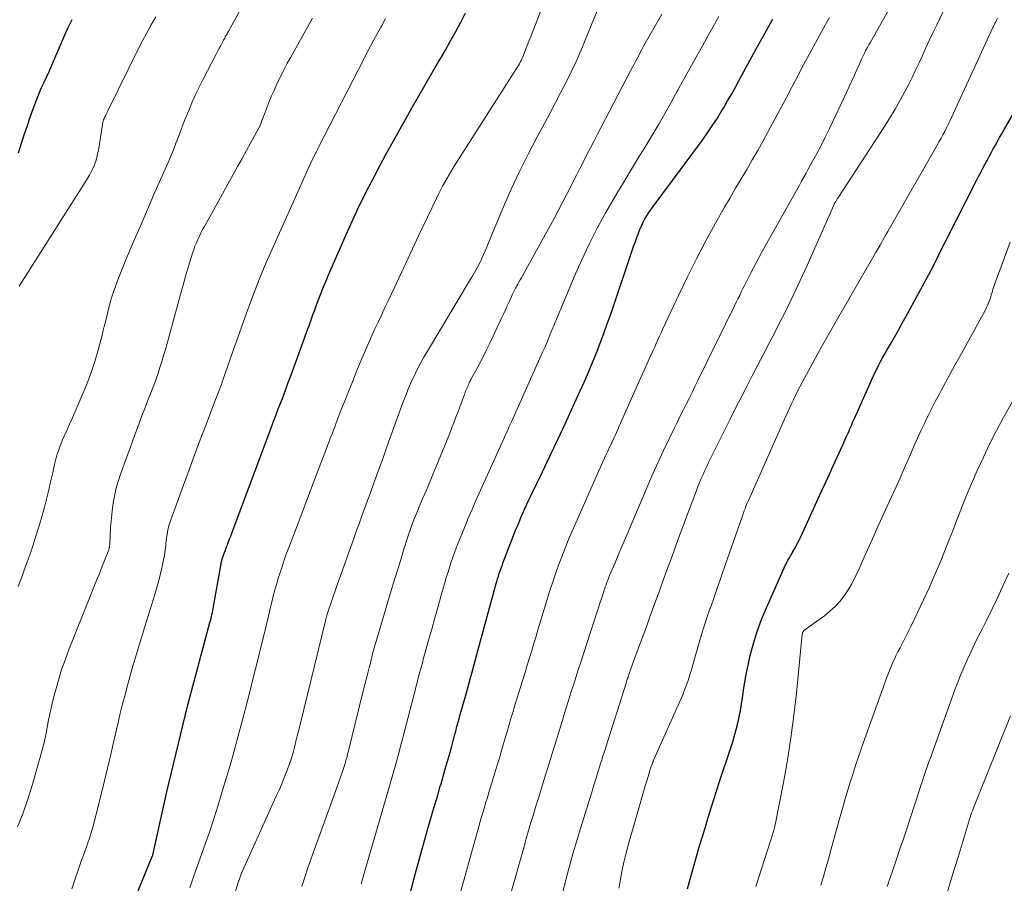
# Model space of a CAD drawing. Units: feet. Extents: x 1900000 to 1905046, y 499991 to 505002.
# Drawn here: x 1900425 to 1900546, y 500674 to 500781 of the extents above; entities that cross this region are included whole.
import ezdxf

# ---------------------------------------------------------------- set-up
doc = ezdxf.new("R2010")
doc.units = ezdxf.units.FT
doc.header["$LTSCALE"] = 100
doc.header["$MEASUREMENT"] = 0
doc.layers.add('CONTOUR INDEX', color=32, linetype='Continuous', lineweight=25)
doc.layers.add('CONTOUR INTERMEDIATE', color=40, linetype='Continuous', lineweight=15)

msp = doc.modelspace()

# ---------------------------------------------------------------- linework, layer by layer
at = {"layer": 'CONTOUR INDEX', "flags": 128}
for points, elevation in [([(1900424.98, 500764.28), (1900425.39, 500765.59), (1900425.72, 500766.62), (1900426.06, 500767.65), (1900426.42, 500768.68), (1900426.79, 500769.7), (1900427.3, 500771.09), (1900427.42, 500771.41), (1900427.55, 500771.73), (1900427.68, 500772.05), (1900427.82, 500772.36), (1900427.83, 500772.38), (1900427.97, 500772.68), (1900428.12, 500772.99), (1900428.26, 500773.29), (1900428.41, 500773.59), (1900428.56, 500773.89), (1900428.7, 500774.19), (1900428.84, 500774.5), (1900428.97, 500774.8), (1900430.85, 500779.2), (1900430.96, 500779.46), (1900431.08, 500779.72), (1900431.2, 500779.97), (1900431.33, 500780.23), (1900431.46, 500780.48), (1900431.6, 500780.73)], 980), ([(1900438.39, 500670.2), (1900441.44, 500677.65), (1900441.45, 500677.67), (1900441.46, 500677.69), (1900441.46, 500677.71), (1900441.47, 500677.73), (1900441.51, 500677.82), (1900441.51, 500677.83), (1900441.52, 500677.85), (1900441.52, 500677.86), (1900441.53, 500677.88), (1900441.55, 500677.94), (1900441.55, 500677.96), (1900441.56, 500677.98), (1900441.56, 500677.99), (1900441.57, 500678.01), (1900443.26, 500685.59), (1900444.09, 500689.17), (1900444.95, 500692.74), (1900445.85, 500696.3), (1900446.78, 500699.85), (1900448.56, 500706.46), (1900448.62, 500706.71), (1900448.69, 500706.95), (1900448.75, 500707.2), (1900448.8, 500707.44), (1900448.86, 500707.69), (1900448.91, 500707.93), (1900448.96, 500708.18), (1900449, 500708.43), (1900449.92, 500713.69), (1900449.94, 500713.81), (1900449.97, 500713.93), (1900450, 500714.04), (1900450.03, 500714.16), (1900450.06, 500714.27), (1900450.1, 500714.39), (1900450.13, 500714.5), (1900450.18, 500714.62), (1900450.26, 500714.85), (1900450.35, 500715.07), (1900450.44, 500715.3), (1900450.52, 500715.53), (1900450.61, 500715.76), (1900450.71, 500716.02), (1900450.84, 500716.38), (1900450.98, 500716.74), (1900451.11, 500717.1), (1900451.25, 500717.46), (1900456.05, 500730.31), (1900456.35, 500731.13), (1900456.66, 500731.94), (1900456.97, 500732.75), (1900457.29, 500733.56), (1900457.6, 500734.38), (1900457.91, 500735.19), (1900458.21, 500736.01), (1900458.51, 500736.82), (1900460.63, 500742.61), (1900460.76, 500742.98), (1900460.9, 500743.35), (1900461.03, 500743.72), (1900461.16, 500744.1), (1900461.29, 500744.47), (1900461.42, 500744.84), (1900461.56, 500745.21), (1900461.7, 500745.58), (1900461.97, 500746.32), (1900462.26, 500747.06), (1900462.55, 500747.8), (1900462.86, 500748.53), (1900463.17, 500749.26), (1900465.55, 500754.69), (1900466.16, 500756.05), (1900466.79, 500757.41), (1900467.45, 500758.76), (1900468.12, 500760.1), (1900468.81, 500761.43), (1900469.52, 500762.76), (1900470.23, 500764.07), (1900470.96, 500765.39), (1900473.52, 500769.96), (1900474.29, 500771.32), (1900475.07, 500772.67), (1900475.85, 500774.02), (1900476.65, 500775.37), (1900476.91, 500775.81), (1900477.57, 500776.94), (1900478.21, 500778.07), (1900478.84, 500779.22), (1900479.45, 500780.37), (1900480.05, 500781.53)], 1000), ([(1900472.91, 500671.81), (1900473.93, 500675.73), (1900474.29, 500677.07), (1900474.65, 500678.41), (1900475.03, 500679.75), (1900475.42, 500681.08), (1900475.46, 500681.21), (1900475.83, 500682.48), (1900476.2, 500683.75), (1900476.58, 500685.02), (1900476.94, 500686.29), (1900476.99, 500686.44), (1900477.33, 500687.64), (1900477.67, 500688.84), (1900478.01, 500690.03), (1900478.34, 500691.23), (1900478.69, 500692.53), (1900478.84, 500693.08), (1900478.99, 500693.64), (1900479.14, 500694.19), (1900479.29, 500694.74), (1900479.44, 500695.29), (1900479.59, 500695.84), (1900479.75, 500696.39), (1900479.9, 500696.94), (1900480.27, 500698.26), (1900480.6, 500699.47), (1900480.94, 500700.68), (1900481.27, 500701.89), (1900481.6, 500703.11), (1900483.32, 500709.46), (1900483.45, 500709.91), (1900483.57, 500710.36), (1900483.7, 500710.81), (1900483.83, 500711.26), (1900483.9, 500711.51), (1900484, 500711.84), (1900484.1, 500712.16), (1900484.2, 500712.49), (1900484.31, 500712.81), (1900484.42, 500713.13), (1900484.54, 500713.45), (1900484.66, 500713.77), (1900484.78, 500714.09), (1900486.26, 500717.89), (1900486.47, 500718.42), (1900486.68, 500718.94), (1900486.91, 500719.47), (1900487.14, 500719.99), (1900487.37, 500720.51), (1900487.61, 500721.02), (1900487.85, 500721.54), (1900488.09, 500722.05), (1900489.51, 500725.01), (1900490.47, 500727.01), (1900491.41, 500729.01), (1900492.35, 500731.01), (1900493.28, 500733.02), (1900494.18, 500734.97), (1900494.7, 500736.13), (1900495.21, 500737.3), (1900495.7, 500738.47), (1900496.18, 500739.65), (1900496.64, 500740.84), (1900497.08, 500742.03), (1900497.51, 500743.22), (1900497.93, 500744.43), (1900500.75, 500752.75), (1900500.93, 500753.26), (1900501.11, 500753.76), (1900501.3, 500754.26), (1900501.49, 500754.76), (1900501.6, 500755.03), (1900501.75, 500755.39), (1900501.92, 500755.74), (1900502.1, 500756.08), (1900502.3, 500756.42), (1900502.51, 500756.75), (1900502.73, 500757.07), (1900502.95, 500757.39), (1900503.18, 500757.7), (1900509.1, 500765.71), (1900509.78, 500766.65), (1900510.43, 500767.61), (1900511.07, 500768.58), (1900511.68, 500769.57), (1900511.81, 500769.79), (1900512.34, 500770.68), (1900512.85, 500771.58), (1900513.35, 500772.48), (1900513.85, 500773.39), (1900514.34, 500774.3), (1900514.83, 500775.21), (1900515.33, 500776.12), (1900515.83, 500777.02), (1900516.94, 500779.01), (1900517.43, 500779.88), (1900517.92, 500780.75)], 1020), ([(1900507.41, 500673.67), (1900507.77, 500675), (1900508.14, 500676.33), (1900508.52, 500677.65), (1900508.89, 500678.93), (1900509.47, 500680.89), (1900510.06, 500682.85), (1900510.68, 500684.79), (1900511.31, 500686.74), (1900512.73, 500691.02), (1900512.97, 500691.77), (1900513.2, 500692.53), (1900513.4, 500693.29), (1900513.59, 500694.06), (1900513.76, 500694.83), (1900513.92, 500695.61), (1900514.04, 500696.39), (1900514.16, 500697.17), (1900514.19, 500697.47), (1900514.33, 500698.41), (1900514.48, 500699.34), (1900514.66, 500700.26), (1900514.86, 500701.19), (1900515.13, 500702.38), (1900515.53, 500703.88), (1900515.98, 500705.36), (1900516.51, 500706.82), (1900517.11, 500708.25), (1900519.48, 500713.57), (1900519.57, 500713.76), (1900519.66, 500713.94), (1900519.76, 500714.12), (1900519.87, 500714.3), (1900519.98, 500714.48), (1900520.08, 500714.66), (1900520.19, 500714.84), (1900520.29, 500715.02), (1900520.53, 500715.43), (1900520.75, 500715.82), (1900520.96, 500716.21), (1900521.16, 500716.61), (1900521.35, 500717.02), (1900523.91, 500722.61), (1900524.39, 500723.66), (1900524.87, 500724.71), (1900525.35, 500725.76), (1900525.83, 500726.81), (1900526.53, 500728.35), (1900526.66, 500728.63), (1900526.79, 500728.91), (1900526.91, 500729.19), (1900527.04, 500729.48), (1900527.06, 500729.53), (1900527.18, 500729.79), (1900527.29, 500730.04), (1900527.4, 500730.3), (1900527.51, 500730.55), (1900527.62, 500730.81), (1900527.73, 500731.07), (1900527.84, 500731.32), (1900527.96, 500731.57), (1900530.11, 500736.39), (1900530.32, 500736.84), (1900530.53, 500737.28), (1900530.74, 500737.73), (1900530.97, 500738.17), (1900531.19, 500738.61), (1900531.43, 500739.04), (1900531.67, 500739.47), (1900531.91, 500739.9), (1900532.4, 500740.74), (1900532.89, 500741.59), (1900533.38, 500742.45), (1900533.86, 500743.3), (1900534.33, 500744.16), (1900537.38, 500749.78), (1900537.61, 500750.23), (1900537.84, 500750.68), (1900538.06, 500751.13), (1900538.28, 500751.58), (1900538.5, 500752.03), (1900538.71, 500752.49), (1900538.94, 500752.94), (1900539.16, 500753.39), (1900542.95, 500760.79), (1900543.25, 500761.38), (1900543.56, 500761.96), (1900543.87, 500762.55), (1900544.19, 500763.13), (1900544.31, 500763.37), (1900544.57, 500763.83), (1900544.82, 500764.3), (1900545.07, 500764.77), (1900545.33, 500765.24), (1900545.58, 500765.7), (1900545.84, 500766.17), (1900546.1, 500766.63), (1900546.36, 500767.09), (1900551.66, 500776.24)], 1040)]:
    msp.add_lwpolyline(points, dxfattribs=dict(at, elevation=elevation))
at = {"layer": 'CONTOUR INTERMEDIATE', "flags": 128}
for points, elevation in [([(1900446.07, 500673.78), (1900446.55, 500675.15), (1900447.04, 500676.53), (1900447.52, 500677.9), (1900448.02, 500679.27), (1900448.5, 500680.65), (1900448.96, 500682.03), (1900449.41, 500683.41), (1900449.83, 500684.81), (1900450.49, 500687.01), (1900451.11, 500689.13), (1900451.71, 500691.26), (1900452.29, 500693.39), (1900452.85, 500695.52), (1900452.98, 500696.02), (1900453.47, 500697.91), (1900453.94, 500699.8), (1900454.42, 500701.7), (1900454.88, 500703.59), (1900455.43, 500705.83), (1900455.62, 500706.61), (1900455.8, 500707.39), (1900455.99, 500708.16), (1900456.17, 500708.94), (1900456.36, 500709.72), (1900456.56, 500710.49), (1900456.78, 500711.26), (1900457.01, 500712.03), (1900457.08, 500712.25), (1900457.36, 500713.12), (1900457.65, 500713.99), (1900457.96, 500714.85), (1900458.28, 500715.71), (1900458.96, 500717.48), (1900459.62, 500719.23), (1900460.29, 500720.98), (1900460.95, 500722.72), (1900461.61, 500724.47), (1900462.9, 500727.88), (1900463.05, 500728.26), (1900463.19, 500728.64), (1900463.34, 500729.03), (1900463.49, 500729.41), (1900463.64, 500729.79), (1900463.79, 500730.18), (1900463.93, 500730.56), (1900464.08, 500730.94), (1900464.7, 500732.55), (1900465.16, 500733.74), (1900465.63, 500734.92), (1900466.11, 500736.1), (1900466.59, 500737.28), (1900467.2, 500738.77), (1900467.6, 500739.72), (1900468.01, 500740.66), (1900468.42, 500741.6), (1900468.85, 500742.53), (1900469.28, 500743.46), (1900469.72, 500744.39), (1900470.15, 500745.32), (1900470.59, 500746.25), (1900472.18, 500749.65), (1900472.97, 500751.33), (1900473.76, 500753.01), (1900474.55, 500754.68), (1900475.35, 500756.36), (1900476.46, 500758.69), (1900476.71, 500759.2), (1900476.96, 500759.71), (1900477.22, 500760.2), (1900477.49, 500760.7), (1900477.77, 500761.19), (1900478.06, 500761.68), (1900478.35, 500762.16), (1900478.65, 500762.64), (1900486.32, 500774.67), (1900486.44, 500774.87), (1900486.56, 500775.07), (1900486.68, 500775.27), (1900486.79, 500775.47), (1900486.89, 500775.68), (1900486.99, 500775.89), (1900487.09, 500776.11), (1900487.18, 500776.32), (1900487.43, 500776.97), (1900487.65, 500777.52), (1900487.86, 500778.06), (1900488.07, 500778.6), (1900488.28, 500779.15), (1900491.26, 500786.77)], 1004), ([(1900424.94, 500710.87), (1900425.41, 500712.15), (1900425.59, 500712.64), (1900426.05, 500713.93), (1900426.51, 500715.23), (1900426.94, 500716.54), (1900427.36, 500717.85), (1900427.48, 500718.22), (1900427.82, 500719.35), (1900428.14, 500720.49), (1900428.43, 500721.64), (1900428.7, 500722.79), (1900428.91, 500723.77), (1900429.06, 500724.43), (1900429.22, 500725.09), (1900429.37, 500725.75), (1900429.53, 500726.41), (1900429.71, 500727.07), (1900429.92, 500727.71), (1900430.15, 500728.35), (1900430.41, 500728.97), (1900430.56, 500729.3), (1900430.91, 500730.09), (1900431.26, 500730.87), (1900431.61, 500731.66), (1900431.95, 500732.45), (1900432.71, 500734.15), (1900433.32, 500735.62), (1900433.88, 500737.1), (1900434.37, 500738.61), (1900434.82, 500740.14), (1900435.22, 500741.67), (1900435.42, 500742.44), (1900435.62, 500743.21), (1900435.81, 500743.99), (1900435.99, 500744.77), (1900436.18, 500745.54), (1900436.39, 500746.31), (1900436.64, 500747.06), (1900436.9, 500747.82), (1900436.97, 500748), (1900437.28, 500748.84), (1900437.61, 500749.67), (1900437.95, 500750.5), (1900438.29, 500751.33), (1900439.27, 500753.62), (1900440.07, 500755.47), (1900440.86, 500757.31), (1900441.66, 500759.15), (1900442.46, 500760.99), (1900443.39, 500763.12), (1900443.73, 500763.9), (1900444.05, 500764.68), (1900444.37, 500765.47), (1900444.67, 500766.27), (1900444.97, 500767.06), (1900445.27, 500767.85), (1900445.58, 500768.64), (1900445.9, 500769.43), (1900446.02, 500769.72), (1900446.41, 500770.64), (1900446.82, 500771.56), (1900447.26, 500772.46), (1900447.71, 500773.36), (1900449.32, 500776.43), (1900449.49, 500776.76), (1900449.67, 500777.09), (1900449.85, 500777.43), (1900450.03, 500777.76), (1900450.24, 500778.17), (1900450.31, 500778.3), (1900450.38, 500778.43), (1900450.45, 500778.56), (1900450.52, 500778.69), (1900450.59, 500778.82), (1900450.66, 500778.95), (1900450.73, 500779.08), (1900450.81, 500779.2), (1900454.09, 500785.17)], 988), ([(1900484.24, 500668.18), (1900487.25, 500678.86), (1900487.53, 500679.85), (1900487.82, 500680.85), (1900488.11, 500681.84), (1900488.41, 500682.82), (1900488.72, 500683.82), (1900489.02, 500684.8), (1900489.32, 500685.78), (1900489.63, 500686.76), (1900489.75, 500687.15), (1900489.99, 500687.94), (1900490.24, 500688.73), (1900490.48, 500689.52), (1900490.72, 500690.31), (1900490.96, 500691.1), (1900491.2, 500691.9), (1900491.45, 500692.69), (1900491.69, 500693.48), (1900492.48, 500696.05), (1900492.69, 500696.72), (1900492.9, 500697.4), (1900493.12, 500698.07), (1900493.33, 500698.74), (1900493.55, 500699.41), (1900493.77, 500700.09), (1900493.98, 500700.76), (1900494.2, 500701.43), (1900496.27, 500707.79), (1900496.42, 500708.26), (1900496.57, 500708.72), (1900496.72, 500709.18), (1900496.87, 500709.65), (1900497, 500710.04), (1900497.08, 500710.31), (1900497.17, 500710.57), (1900497.26, 500710.84), (1900497.36, 500711.1), (1900497.45, 500711.36), (1900497.55, 500711.62), (1900497.66, 500711.88), (1900497.76, 500712.14), (1900498.43, 500713.71), (1900498.87, 500714.76), (1900499.31, 500715.8), (1900499.75, 500716.85), (1900500.19, 500717.89), (1900502.5, 500723.32), (1900503.13, 500724.76), (1900503.77, 500726.2), (1900504.44, 500727.64), (1900505.12, 500729.06), (1900505.79, 500730.44), (1900506.15, 500731.17), (1900506.5, 500731.9), (1900506.86, 500732.62), (1900507.23, 500733.34), (1900507.59, 500734.06), (1900507.95, 500734.79), (1900508.31, 500735.51), (1900508.67, 500736.24), (1900513.19, 500745.46), (1900513.4, 500745.89), (1900513.61, 500746.31), (1900513.82, 500746.74), (1900514.02, 500747.17), (1900514.23, 500747.6), (1900514.44, 500748.02), (1900514.66, 500748.45), (1900514.87, 500748.87), (1900515.16, 500749.43), (1900515.53, 500750.13), (1900515.89, 500750.83), (1900516.27, 500751.52), (1900516.65, 500752.22), (1900521.18, 500760.3), (1900521.45, 500760.8), (1900521.73, 500761.29), (1900522, 500761.79), (1900522.27, 500762.28), (1900522.8, 500763.25), (1900523.33, 500764.23), (1900523.84, 500765.21), (1900524.34, 500766.21), (1900524.83, 500767.21), (1900527.01, 500771.79), (1900527.33, 500772.47), (1900527.65, 500773.15), (1900527.96, 500773.84), (1900528.27, 500774.52), (1900528.57, 500775.2), (1900528.72, 500775.55), (1900528.88, 500775.9), (1900529.04, 500776.24), (1900529.21, 500776.58), (1900529.38, 500776.92), (1900529.55, 500777.26), (1900529.73, 500777.6), (1900529.92, 500777.93), (1900533.05, 500783.52)], 1028), ([(1900492.09, 500673.42), (1900492.46, 500674.94), (1900492.86, 500676.45), (1900493.27, 500677.95), (1900493.71, 500679.45), (1900494.16, 500680.95), (1900495.63, 500685.67), (1900495.79, 500686.17), (1900495.94, 500686.67), (1900496.1, 500687.18), (1900496.25, 500687.68), (1900496.31, 500687.88), (1900496.44, 500688.28), (1900496.56, 500688.69), (1900496.69, 500689.09), (1900496.82, 500689.5), (1900496.94, 500689.9), (1900497.07, 500690.31), (1900497.19, 500690.71), (1900497.32, 500691.11), (1900499.83, 500699), (1900499.88, 500699.15), (1900499.92, 500699.3), (1900499.97, 500699.44), (1900500.02, 500699.59), (1900500.07, 500699.73), (1900500.11, 500699.88), (1900500.16, 500700.02), (1900500.22, 500700.17), (1900500.62, 500701.32), (1900500.88, 500702.03), (1900501.14, 500702.75), (1900501.4, 500703.47), (1900501.67, 500704.18), (1900501.79, 500704.52), (1900502.12, 500705.4), (1900502.45, 500706.29), (1900502.77, 500707.17), (1900503.1, 500708.06), (1900503.97, 500710.46), (1900504.73, 500712.55), (1900505.49, 500714.63), (1900506.26, 500716.72), (1900507.03, 500718.8), (1900508.49, 500722.7), (1900508.68, 500723.2), (1900508.88, 500723.7), (1900509.09, 500724.2), (1900509.31, 500724.7), (1900509.53, 500725.19), (1900509.76, 500725.68), (1900509.99, 500726.17), (1900510.23, 500726.66), (1900512.65, 500731.5), (1900513.32, 500732.84), (1900514, 500734.18), (1900514.69, 500735.51), (1900515.38, 500736.84), (1900516.07, 500738.17), (1900516.76, 500739.5), (1900517.45, 500740.84), (1900518.14, 500742.17), (1900518.62, 500743.11), (1900519.53, 500744.92), (1900520.42, 500746.74), (1900521.28, 500748.58), (1900522.12, 500750.42), (1900525.41, 500757.83), (1900525.43, 500757.9), (1900525.46, 500757.96), (1900525.49, 500758.02), (1900525.52, 500758.08), (1900525.56, 500758.14), (1900525.59, 500758.2), (1900525.62, 500758.25), (1900525.65, 500758.3), (1900525.69, 500758.37), (1900525.74, 500758.45), (1900525.79, 500758.53), (1900525.85, 500758.62), (1900525.9, 500758.7), (1900531.57, 500767.4), (1900532.29, 500768.54), (1900532.98, 500769.69), (1900533.65, 500770.87), (1900534.29, 500772.05), (1900534.6, 500772.66), (1900535.06, 500773.56), (1900535.5, 500774.46), (1900535.93, 500775.38), (1900536.35, 500776.3), (1900536.76, 500777.22), (1900537.18, 500778.14), (1900537.61, 500779.06), (1900538.05, 500779.97), (1900539.46, 500782.91)], 1032), ([(1900450.72, 500670.14), (1900452.04, 500674.45), (1900452.18, 500674.86), (1900452.32, 500675.26), (1900452.48, 500675.66), (1900452.65, 500676.05), (1900456.73, 500685.05), (1900457.07, 500685.82), (1900457.41, 500686.59), (1900457.72, 500687.37), (1900458.03, 500688.16), (1900458.12, 500688.39), (1900458.36, 500689.06), (1900458.59, 500689.74), (1900458.79, 500690.43), (1900458.98, 500691.12), (1900459.15, 500691.82), (1900459.32, 500692.51), (1900459.49, 500693.21), (1900459.66, 500693.9), (1900462.78, 500706.66), (1900462.8, 500706.74), (1900462.82, 500706.83), (1900462.84, 500706.91), (1900462.87, 500707), (1900462.89, 500707.09), (1900462.92, 500707.17), (1900462.94, 500707.25), (1900462.97, 500707.34), (1900464.25, 500711.08), (1900464.68, 500712.34), (1900465.12, 500713.6), (1900465.57, 500714.85), (1900466.02, 500716.11), (1900466.41, 500717.18), (1900466.67, 500717.9), (1900466.93, 500718.62), (1900467.19, 500719.34), (1900467.45, 500720.05), (1900467.72, 500720.77), (1900467.98, 500721.49), (1900468.24, 500722.21), (1900468.5, 500722.93), (1900468.95, 500724.18), (1900469.44, 500725.53), (1900469.92, 500726.87), (1900470.41, 500728.22), (1900470.89, 500729.56), (1900471.42, 500731.03), (1900471.67, 500731.71), (1900471.91, 500732.39), (1900472.16, 500733.07), (1900472.41, 500733.75), (1900472.67, 500734.42), (1900472.94, 500735.09), (1900473.22, 500735.75), (1900473.52, 500736.41), (1900473.67, 500736.72), (1900474.06, 500737.53), (1900474.46, 500738.32), (1900474.9, 500739.11), (1900475.35, 500739.88), (1900480.67, 500748.72), (1900480.83, 500749), (1900481, 500749.28), (1900481.16, 500749.56), (1900481.33, 500749.84), (1900481.48, 500750.13), (1900481.64, 500750.42), (1900481.78, 500750.71), (1900481.92, 500751.01), (1900482.06, 500751.31), (1900482.26, 500751.76), (1900482.46, 500752.21), (1900482.65, 500752.67), (1900482.84, 500753.12), (1900484.72, 500757.63), (1900485.68, 500759.83), (1900486.68, 500762), (1900487.75, 500764.15), (1900488.86, 500766.27), (1900489.8, 500767.99), (1900490.47, 500769.24), (1900491.14, 500770.49), (1900491.79, 500771.75), (1900492.45, 500773), (1900493.07, 500774.27), (1900493.68, 500775.55), (1900494.25, 500776.85), (1900494.8, 500778.15), (1900496.28, 500781.79)], 1008), ([(1900424.85, 500681.28), (1900425.51, 500682.91), (1900426.09, 500684.58), (1900426.62, 500686.27), (1900427.65, 500689.87), (1900427.89, 500690.78), (1900428.12, 500691.69), (1900428.32, 500692.6), (1900428.49, 500693.52), (1900428.67, 500694.45), (1900428.86, 500695.37), (1900429.07, 500696.28), (1900429.29, 500697.19), (1900429.51, 500698.03), (1900429.88, 500699.35), (1900430.28, 500700.65), (1900430.74, 500701.95), (1900431.22, 500703.23), (1900434.68, 500711.84), (1900434.93, 500712.46), (1900435.17, 500713.07), (1900435.42, 500713.69), (1900435.66, 500714.31), (1900436.08, 500715.4), (1900436.11, 500715.47), (1900436.13, 500715.55), (1900436.15, 500715.63), (1900436.17, 500715.71), (1900436.18, 500715.79), (1900436.19, 500715.87), (1900436.2, 500715.95), (1900436.21, 500716.03), (1900436.32, 500718.12), (1900436.38, 500718.95), (1900436.46, 500719.77), (1900436.56, 500720.59), (1900436.68, 500721.41), (1900436.84, 500722.23), (1900437.02, 500723.03), (1900437.25, 500723.82), (1900437.51, 500724.61), (1900439.85, 500731), (1900440.18, 500731.91), (1900440.52, 500732.81), (1900440.87, 500733.71), (1900441.22, 500734.61), (1900441.36, 500734.96), (1900441.64, 500735.68), (1900441.91, 500736.41), (1900442.16, 500737.14), (1900442.4, 500737.87), (1900442.63, 500738.61), (1900442.85, 500739.34), (1900443.07, 500740.08), (1900443.28, 500740.83), (1900444.97, 500747.01), (1900445.24, 500747.98), (1900445.51, 500748.94), (1900445.8, 500749.91), (1900446.09, 500750.87), (1900446.42, 500751.93), (1900446.56, 500752.36), (1900446.71, 500752.79), (1900446.88, 500753.21), (1900447.06, 500753.62), (1900447.25, 500754.03), (1900447.45, 500754.44), (1900447.65, 500754.84), (1900447.87, 500755.24), (1900451.42, 500761.64), (1900451.97, 500762.62), (1900452.51, 500763.61), (1900453.06, 500764.6), (1900453.6, 500765.58), (1900454.67, 500767.51), (1900454.69, 500767.53), (1900454.7, 500767.55), (1900454.7, 500767.57), (1900454.71, 500767.59), (1900454.75, 500767.67), (1900454.76, 500767.69), (1900454.77, 500767.71), (1900454.78, 500767.73), (1900454.78, 500767.75), (1900454.92, 500768.13), (1900455, 500768.35), (1900455.08, 500768.56), (1900455.16, 500768.77), (1900455.24, 500768.98), (1900455.6, 500769.94), (1900455.87, 500770.63), (1900456.15, 500771.32), (1900456.45, 500771.99), (1900456.75, 500772.67), (1900456.88, 500772.94), (1900457.27, 500773.74), (1900457.67, 500774.53), (1900458.08, 500775.32), (1900458.51, 500776.09), (1900461.19, 500780.87)], 992), ([(1900425.07, 500747.88), (1900433.48, 500761.14), (1900433.72, 500761.54), (1900433.94, 500761.96), (1900434.14, 500762.38), (1900434.33, 500762.81), (1900434.48, 500763.26), (1900434.62, 500763.71), (1900434.72, 500764.16), (1900434.81, 500764.63), (1900435.3, 500767.76), (1900435.32, 500767.89), (1900435.35, 500768.01), (1900435.38, 500768.14), (1900435.42, 500768.26), (1900435.46, 500768.38), (1900435.51, 500768.5), (1900435.56, 500768.62), (1900435.61, 500768.73), (1900435.67, 500768.85), (1900435.75, 500769.02), (1900435.84, 500769.2), (1900435.92, 500769.37), (1900436.01, 500769.54), (1900439.73, 500777.07), (1900440.24, 500778.08), (1900440.77, 500779.07), (1900441.32, 500780.06), (1900441.88, 500781.04)], 984), ([(1900431.53, 500673.67), (1900431.9, 500674.76), (1900432.28, 500675.84), (1900432.66, 500676.92), (1900433.05, 500677.99), (1900433.43, 500679.07), (1900433.79, 500680.16), (1900434.11, 500681.26), (1900434.41, 500682.37), (1900435.11, 500685.12), (1900435.53, 500686.81), (1900435.95, 500688.5), (1900436.34, 500690.2), (1900436.73, 500691.9), (1900437.04, 500693.29), (1900437.27, 500694.29), (1900437.51, 500695.29), (1900437.76, 500696.28), (1900438.02, 500697.27), (1900438.45, 500698.87), (1900438.95, 500700.66), (1900439.45, 500702.44), (1900439.98, 500704.21), (1900440.53, 500705.98), (1900441.75, 500709.9), (1900442.01, 500710.76), (1900442.25, 500711.62), (1900442.46, 500712.49), (1900442.66, 500713.36), (1900442.85, 500714.23), (1900442.94, 500714.67), (1900443.01, 500715.11), (1900443.07, 500715.56), (1900443.12, 500716), (1900443.13, 500716.14), (1900443.17, 500716.52), (1900443.21, 500716.9), (1900443.27, 500717.27), (1900443.33, 500717.64), (1900443.41, 500718.01), (1900443.49, 500718.38), (1900443.6, 500718.74), (1900443.72, 500719.09), (1900445.29, 500723.38), (1900445.98, 500725.24), (1900446.67, 500727.1), (1900447.37, 500728.96), (1900448.08, 500730.82), (1900449.26, 500733.9), (1900449.38, 500734.21), (1900449.5, 500734.52), (1900449.62, 500734.84), (1900449.74, 500735.15), (1900449.85, 500735.46), (1900449.97, 500735.78), (1900450.08, 500736.09), (1900450.19, 500736.41), (1900450.72, 500737.94), (1900451.09, 500739.01), (1900451.47, 500740.09), (1900451.85, 500741.17), (1900452.23, 500742.25), (1900453, 500744.41), (1900453.79, 500746.55), (1900454.62, 500748.68), (1900455.49, 500750.79), (1900456.41, 500752.89), (1900460.6, 500762.23), (1900460.77, 500762.61), (1900460.94, 500762.98), (1900461.12, 500763.35), (1900461.3, 500763.71), (1900461.58, 500764.27), (1900461.63, 500764.36), (1900461.67, 500764.45), (1900461.72, 500764.53), (1900461.76, 500764.62), (1900461.8, 500764.71), (1900461.85, 500764.8), (1900461.89, 500764.89), (1900461.94, 500764.98), (1900467.54, 500775.93), (1900467.94, 500776.69), (1900468.34, 500777.45), (1900468.75, 500778.21), (1900469.16, 500778.96), (1900469.61, 500779.76), (1900469.8, 500780.11), (1900469.99, 500780.46), (1900470.19, 500780.82)], 996), ([(1900459.86, 500673.96), (1900460.62, 500676.25), (1900461.42, 500678.52), (1900462.02, 500680.1), (1900462.56, 500681.57), (1900463.1, 500683.04), (1900463.63, 500684.52), (1900464.15, 500686), (1900465.01, 500688.49), (1900465.09, 500688.73), (1900465.17, 500688.98), (1900465.24, 500689.22), (1900465.31, 500689.47), (1900465.38, 500689.72), (1900465.45, 500689.97), (1900465.51, 500690.22), (1900465.57, 500690.47), (1900467.45, 500698.04), (1900467.64, 500698.83), (1900467.84, 500699.61), (1900468.04, 500700.39), (1900468.24, 500701.18), (1900468.45, 500701.99), (1900468.54, 500702.37), (1900468.64, 500702.74), (1900468.74, 500703.11), (1900468.85, 500703.49), (1900468.95, 500703.86), (1900469.06, 500704.23), (1900469.17, 500704.6), (1900469.28, 500704.97), (1900471.02, 500710.8), (1900471.38, 500711.98), (1900471.74, 500713.15), (1900472.1, 500714.33), (1900472.46, 500715.5), (1900472.9, 500716.9), (1900473.05, 500717.37), (1900473.21, 500717.84), (1900473.38, 500718.31), (1900473.55, 500718.77), (1900473.73, 500719.23), (1900473.92, 500719.69), (1900474.11, 500720.15), (1900474.3, 500720.61), (1900474.76, 500721.68), (1900475.19, 500722.67), (1900475.61, 500723.66), (1900476.02, 500724.66), (1900476.43, 500725.66), (1900477.77, 500728.94), (1900478.05, 500729.63), (1900478.33, 500730.33), (1900478.6, 500731.03), (1900478.87, 500731.73), (1900479.13, 500732.42), (1900479.27, 500732.78), (1900479.4, 500733.14), (1900479.54, 500733.5), (1900479.67, 500733.86), (1900479.8, 500734.22), (1900479.87, 500734.4), (1900479.93, 500734.58), (1900480, 500734.75), (1900480.06, 500734.93), (1900480.13, 500735.1), (1900480.2, 500735.28), (1900480.27, 500735.45), (1900480.35, 500735.62), (1900480.39, 500735.7), (1900480.49, 500735.91), (1900480.59, 500736.12), (1900480.7, 500736.32), (1900480.8, 500736.53), (1900481.42, 500737.68), (1900481.83, 500738.46), (1900482.24, 500739.25), (1900482.63, 500740.04), (1900483.02, 500740.84), (1900484.49, 500743.94), (1900484.73, 500744.44), (1900484.96, 500744.94), (1900485.19, 500745.44), (1900485.42, 500745.95), (1900485.72, 500746.62), (1900485.8, 500746.79), (1900485.87, 500746.96), (1900485.95, 500747.12), (1900486.03, 500747.28), (1900486.11, 500747.45), (1900486.2, 500747.61), (1900486.28, 500747.77), (1900486.37, 500747.93), (1900486.48, 500748.13), (1900486.63, 500748.38), (1900486.77, 500748.64), (1900486.92, 500748.9), (1900487.06, 500749.16), (1900490.96, 500756.21), (1900491.51, 500757.23), (1900492.05, 500758.25), (1900492.58, 500759.28), (1900493.1, 500760.31), (1900493.28, 500760.68), (1900493.71, 500761.53), (1900494.13, 500762.38), (1900494.56, 500763.23), (1900495, 500764.07), (1900495.44, 500764.92), (1900495.88, 500765.76), (1900496.32, 500766.61), (1900496.76, 500767.45), (1900500.39, 500774.39), (1900500.59, 500774.77), (1900500.79, 500775.15), (1900500.99, 500775.53), (1900501.18, 500775.91), (1900501.38, 500776.29), (1900501.58, 500776.67), (1900501.78, 500777.04), (1900501.99, 500777.42), (1900504.21, 500781.36)], 1012), ([(1900467.2, 500674.27), (1900467.28, 500674.56), (1900467.36, 500674.84), (1900467.45, 500675.13), (1900467.53, 500675.42), (1900467.61, 500675.7), (1900467.7, 500675.99), (1900471.01, 500687.46), (1900471.21, 500688.18), (1900471.42, 500688.9), (1900471.62, 500689.63), (1900471.82, 500690.35), (1900472.01, 500691.08), (1900472.2, 500691.8), (1900472.4, 500692.53), (1900472.58, 500693.25), (1900473.83, 500698.09), (1900473.97, 500698.65), (1900474.12, 500699.22), (1900474.27, 500699.79), (1900474.42, 500700.36), (1900474.57, 500700.93), (1900474.73, 500701.5), (1900474.88, 500702.06), (1900475.04, 500702.63), (1900475.49, 500704.27), (1900475.88, 500705.65), (1900476.27, 500707.04), (1900476.66, 500708.42), (1900477.06, 500709.8), (1900477.55, 500711.52), (1900477.72, 500712.1), (1900477.89, 500712.67), (1900478.07, 500713.24), (1900478.25, 500713.81), (1900478.44, 500714.37), (1900478.64, 500714.94), (1900478.85, 500715.5), (1900479.07, 500716.05), (1900479.49, 500717.13), (1900479.94, 500718.22), (1900480.39, 500719.31), (1900480.85, 500720.39), (1900481.33, 500721.47), (1900484.31, 500728.09), (1900484.49, 500728.49), (1900484.67, 500728.88), (1900484.85, 500729.28), (1900485.02, 500729.67), (1900485.2, 500730.07), (1900485.38, 500730.46), (1900485.56, 500730.85), (1900485.73, 500731.25), (1900489.54, 500739.74), (1900489.84, 500740.41), (1900490.13, 500741.09), (1900490.41, 500741.76), (1900490.69, 500742.45), (1900490.97, 500743.13), (1900491.24, 500743.81), (1900491.53, 500744.49), (1900491.81, 500745.17), (1900493.43, 500749.03), (1900494.33, 500751.05), (1900495.27, 500753.05), (1900496.28, 500755.01), (1900497.35, 500756.96), (1900497.8, 500757.74), (1900498.68, 500759.27), (1900499.57, 500760.78), (1900500.49, 500762.29), (1900501.41, 500763.79), (1900502.02, 500764.76), (1900502.64, 500765.77), (1900503.26, 500766.79), (1900503.86, 500767.82), (1900504.45, 500768.86), (1900505.3, 500770.38), (1900505.46, 500770.66), (1900505.61, 500770.94), (1900505.77, 500771.22), (1900505.92, 500771.5), (1900506.07, 500771.79), (1900506.23, 500772.07), (1900506.38, 500772.35), (1900506.54, 500772.63), (1900509.03, 500777.11), (1900510.15, 500779.1), (1900511.26, 500781.09)], 1016), ([(1900478.21, 500668.8), (1900481.69, 500681.34), (1900481.86, 500681.94), (1900482.03, 500682.54), (1900482.2, 500683.13), (1900482.38, 500683.73), (1900482.56, 500684.32), (1900482.74, 500684.92), (1900482.92, 500685.51), (1900483.1, 500686.1), (1900483.33, 500686.85), (1900483.63, 500687.81), (1900483.92, 500688.78), (1900484.21, 500689.74), (1900484.49, 500690.71), (1900485.01, 500692.49), (1900485.16, 500692.99), (1900485.31, 500693.49), (1900485.45, 500694), (1900485.6, 500694.5), (1900485.75, 500695), (1900485.9, 500695.5), (1900486.05, 500696), (1900486.21, 500696.51), (1900486.82, 500698.5), (1900487.1, 500699.4), (1900487.38, 500700.3), (1900487.65, 500701.19), (1900487.92, 500702.09), (1900488.2, 500702.99), (1900488.47, 500703.89), (1900488.74, 500704.78), (1900489.01, 500705.68), (1900490.06, 500709.18), (1900490.4, 500710.27), (1900490.75, 500711.35), (1900491.12, 500712.43), (1900491.5, 500713.5), (1900491.9, 500714.56), (1900492.31, 500715.62), (1900492.75, 500716.68), (1900493.2, 500717.72), (1900496.43, 500725.03), (1900496.67, 500725.58), (1900496.92, 500726.14), (1900497.17, 500726.69), (1900497.43, 500727.23), (1900497.59, 500727.57), (1900497.76, 500727.95), (1900497.94, 500728.33), (1900498.12, 500728.71), (1900498.29, 500729.09), (1900498.47, 500729.48), (1900498.64, 500729.86), (1900498.81, 500730.24), (1900498.98, 500730.63), (1900500.94, 500735.07), (1900501.31, 500735.9), (1900501.68, 500736.72), (1900502.05, 500737.54), (1900502.42, 500738.36), (1900502.8, 500739.2), (1900502.99, 500739.6), (1900503.17, 500740), (1900503.35, 500740.41), (1900503.54, 500740.81), (1900503.56, 500740.85), (1900503.75, 500741.28), (1900503.94, 500741.7), (1900504.14, 500742.12), (1900504.33, 500742.55), (1900506.31, 500746.8), (1900507.38, 500749.04), (1900508.49, 500751.26), (1900509.65, 500753.45), (1900510.85, 500755.63), (1900511.97, 500757.6), (1900512.64, 500758.77), (1900513.31, 500759.94), (1900514, 500761.1), (1900514.69, 500762.26), (1900515.38, 500763.42), (1900516.05, 500764.58), (1900516.71, 500765.76), (1900517.35, 500766.94), (1900519.53, 500771.04), (1900520.25, 500772.4), (1900520.98, 500773.76), (1900521.7, 500775.12), (1900522.43, 500776.48), (1900522.91, 500777.38), (1900523.4, 500778.29), (1900523.89, 500779.19), (1900524.39, 500780.09), (1900524.9, 500780.98)], 1024), ([(1900498.95, 500673.75), (1900499.09, 500674.55), (1900499.23, 500675.35), (1900499.39, 500676.15), (1900499.56, 500676.95), (1900499.75, 500677.74), (1900499.95, 500678.53), (1900500.17, 500679.32), (1900501.55, 500684.15), (1900501.76, 500684.89), (1900501.97, 500685.62), (1900502.19, 500686.35), (1900502.41, 500687.08), (1900502.85, 500688.52), (1900502.89, 500688.64), (1900502.92, 500688.72), (1900503.02, 500689.01), (1900503.08, 500689.15), (1900503.14, 500689.29), (1900503.19, 500689.43), (1900503.26, 500689.57), (1900506.6, 500697.11), (1900506.84, 500697.68), (1900507.08, 500698.26), (1900507.29, 500698.84), (1900507.5, 500699.43), (1900507.69, 500700.02), (1900507.87, 500700.62), (1900508.05, 500701.22), (1900508.22, 500701.81), (1900508.59, 500703.14), (1900508.96, 500704.39), (1900509.34, 500705.64), (1900509.74, 500706.89), (1900510.16, 500708.13), (1900510.21, 500708.28), (1900510.67, 500709.59), (1900511.13, 500710.9), (1900511.59, 500712.21), (1900512.04, 500713.52), (1900514.11, 500719.45), (1900514.2, 500719.7), (1900514.29, 500719.96), (1900514.39, 500720.22), (1900514.48, 500720.47), (1900514.58, 500720.73), (1900514.68, 500720.98), (1900514.79, 500721.24), (1900514.9, 500721.49), (1900519.68, 500732.23), (1900519.93, 500732.78), (1900520.18, 500733.32), (1900520.44, 500733.87), (1900520.7, 500734.41), (1900520.96, 500734.95), (1900521.24, 500735.48), (1900521.52, 500736.02), (1900521.8, 500736.54), (1900523.92, 500740.39), (1900524.4, 500741.26), (1900524.88, 500742.13), (1900525.37, 500742.99), (1900525.87, 500743.85), (1900530.36, 500751.63), (1900530.61, 500752.07), (1900530.87, 500752.5), (1900531.12, 500752.94), (1900531.37, 500753.38), (1900531.45, 500753.54), (1900531.66, 500753.9), (1900531.86, 500754.26), (1900532.07, 500754.62), (1900532.28, 500754.98), (1900538.16, 500765.25), (1900538.4, 500765.67), (1900538.63, 500766.09), (1900538.86, 500766.51), (1900539.09, 500766.93), (1900539.31, 500767.36), (1900539.52, 500767.78), (1900539.73, 500768.21), (1900539.93, 500768.65), (1900545.03, 500779.73), (1900545.08, 500779.84), (1900545.13, 500779.94), (1900545.17, 500780.04), (1900545.22, 500780.15), (1900545.27, 500780.25), (1900545.32, 500780.35), (1900545.37, 500780.45), (1900545.42, 500780.56), (1900545.59, 500780.86)], 1036), ([(1900515.83, 500673.95), (1900517.97, 500680.7), (1900518, 500680.79), (1900518.03, 500680.88), (1900518.06, 500680.97), (1900518.08, 500681.07), (1900518.09, 500681.09), (1900518.12, 500681.2), (1900518.14, 500681.31), (1900518.17, 500681.41), (1900518.19, 500681.52), (1900519.21, 500686.76), (1900519.7, 500689.49), (1900520.14, 500692.24), (1900520.51, 500694.99), (1900520.82, 500697.75), (1900521.54, 500705.01), (1900521.54, 500705.03), (1900521.55, 500705.05), (1900521.55, 500705.07), (1900521.55, 500705.09), (1900521.57, 500705.16), (1900521.57, 500705.18), (1900521.58, 500705.19), (1900521.59, 500705.21), (1900521.59, 500705.23), (1900521.66, 500705.36), (1900521.74, 500705.45), (1900524.26, 500707.28), (1900524.94, 500707.83), (1900525.58, 500708.41), (1900526.15, 500709.06), (1900526.69, 500709.75), (1900527.17, 500710.48), (1900527.62, 500711.22), (1900528.02, 500711.99), (1900528.4, 500712.78), (1900528.77, 500713.63), (1900529.17, 500714.52), (1900529.57, 500715.42), (1900529.97, 500716.31), (1900530.38, 500717.2), (1900530.78, 500718.1), (1900531.19, 500718.99), (1900531.6, 500719.88), (1900532.01, 500720.77), (1900533.09, 500723.15), (1900533.54, 500724.15), (1900533.98, 500725.15), (1900534.42, 500726.15), (1900534.86, 500727.16), (1900534.94, 500727.34), (1900535.33, 500728.25), (1900535.74, 500729.17), (1900536.15, 500730.07), (1900536.58, 500730.98), (1900537.01, 500731.88), (1900537.45, 500732.77), (1900537.91, 500733.66), (1900538.38, 500734.54), (1900538.59, 500734.94), (1900539.17, 500736.01), (1900539.76, 500737.09), (1900540.34, 500738.16), (1900540.93, 500739.23), (1900544.05, 500744.88), (1900544.19, 500745.15), (1900544.32, 500745.42), (1900544.44, 500745.7), (1900544.55, 500745.98), (1900544.59, 500746.09), (1900544.67, 500746.32), (1900544.75, 500746.56), (1900544.82, 500746.79), (1900544.88, 500747.02), (1900544.95, 500747.26), (1900545.01, 500747.49), (1900545.09, 500747.72), (1900545.17, 500747.95), (1900547.13, 500753.3)], 1044), ([(1900523.81, 500674.09), (1900524.13, 500675.17), (1900524.45, 500676.24), (1900524.76, 500677.32), (1900525.06, 500678.4), (1900526.12, 500682.26), (1900526.43, 500683.37), (1900526.74, 500684.47), (1900527.07, 500685.56), (1900527.4, 500686.66), (1900527.75, 500687.75), (1900528.1, 500688.84), (1900528.47, 500689.92), (1900528.85, 500691), (1900531.93, 500699.59), (1900532.08, 500700), (1900532.24, 500700.41), (1900532.4, 500700.82), (1900532.57, 500701.23), (1900532.75, 500701.64), (1900532.93, 500702.04), (1900533.12, 500702.44), (1900533.32, 500702.83), (1900533.58, 500703.35), (1900533.91, 500704), (1900534.24, 500704.65), (1900534.56, 500705.31), (1900534.89, 500705.96), (1900535.77, 500707.75), (1900536.51, 500709.31), (1900537.23, 500710.87), (1900537.92, 500712.46), (1900538.59, 500714.05), (1900539.27, 500715.73), (1900539.67, 500716.74), (1900540.07, 500717.75), (1900540.46, 500718.77), (1900540.85, 500719.78), (1900541.24, 500720.8), (1900541.64, 500721.81), (1900542.06, 500722.81), (1900542.49, 500723.81), (1900543.09, 500725.17), (1900543.85, 500726.83), (1900544.64, 500728.48), (1900545.48, 500730.1), (1900546.34, 500731.72), (1900548.16, 500735)], 1048), ([(1900531.99, 500673.93), (1900532.14, 500674.38), (1900532.29, 500674.82), (1900532.44, 500675.26), (1900532.59, 500675.71), (1900533.14, 500677.32), (1900533.56, 500678.56), (1900533.99, 500679.81), (1900534.4, 500681.06), (1900534.82, 500682.32), (1900535.99, 500685.86), (1900536.15, 500686.36), (1900536.31, 500686.85), (1900536.48, 500687.35), (1900536.64, 500687.84), (1900536.8, 500688.33), (1900536.97, 500688.82), (1900537.14, 500689.31), (1900537.32, 500689.8), (1900540.34, 500698.16), (1900540.7, 500699.12), (1900541.08, 500700.07), (1900541.48, 500701.01), (1900541.9, 500701.95), (1900542.33, 500702.87), (1900542.77, 500703.8), (1900543.22, 500704.72), (1900543.68, 500705.63), (1900544.21, 500706.69), (1900544.93, 500708.13), (1900545.63, 500709.58), (1900546.3, 500711.05), (1900546.97, 500712.52)], 1052), ([(1900539.4, 500673.16), (1900540.05, 500675.36), (1900540.72, 500677.55), (1900542.22, 500682.49), (1900542.25, 500682.57), (1900542.27, 500682.64), (1900542.3, 500682.72), (1900542.32, 500682.79), (1900542.35, 500682.87), (1900542.37, 500682.94), (1900542.4, 500683.01), (1900542.42, 500683.09), (1900542.45, 500683.17), (1900542.5, 500683.28), (1900542.54, 500683.4), (1900542.58, 500683.51), (1900542.63, 500683.63), (1900547.2, 500694.98)], 1056)]:
    msp.add_lwpolyline(points, dxfattribs=dict(at, elevation=elevation))

doc.saveas('drawing.dxf')
